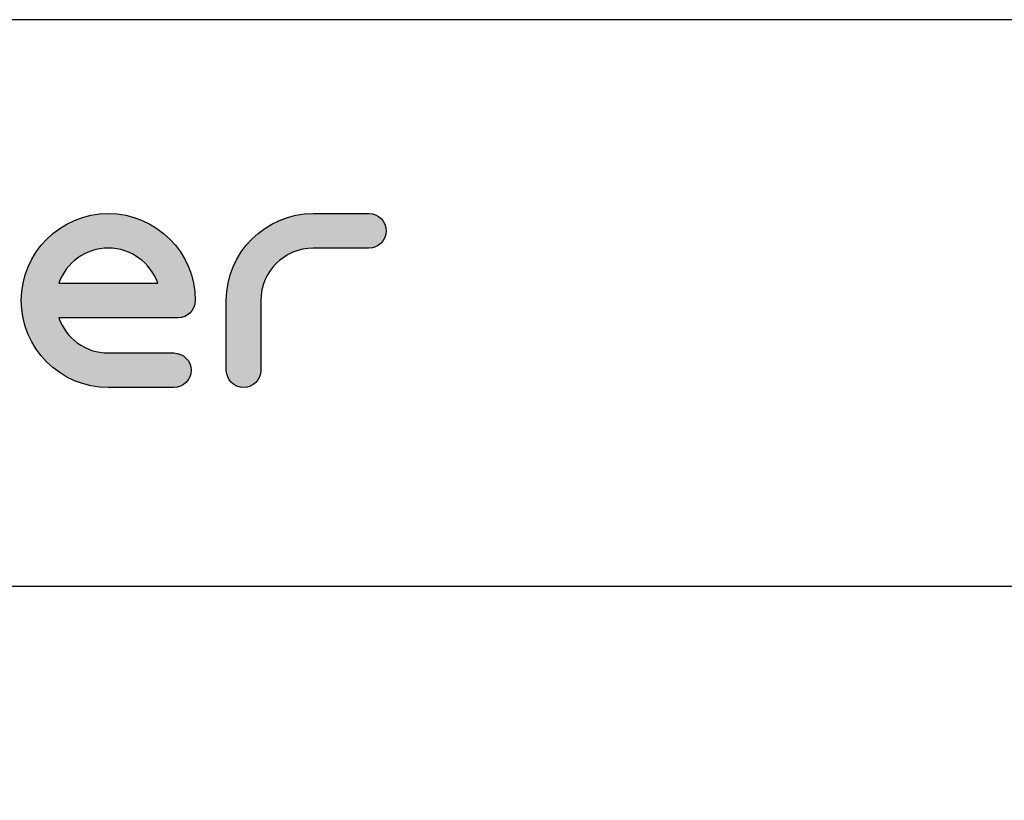
# Model space of a CAD drawing. Units: millimetres. Extents: x 5 to 1169, y 20 to 821.
# Drawn here: x 154 to 275, y 725 to 821 of the extents above; entities that cross this region are included whole.
import ezdxf
from ezdxf.enums import TextEntityAlignment as Align

# ---------------------------------------------------------------- set-up
doc = ezdxf.new("R2010")
doc.units = ezdxf.units.MM
for name, color, linetype in [('Capa_1', 7, 'Continuous'), ('Default', 7, 'Continuous'), ('Predeterminado', 7, 'Continuous')]:
    doc.layers.add(name, color=color, linetype=linetype)
doc.styles.add('SEACAD_Solid_Edge_ISO', font='txt')
doc.styles.add('SEACAD_Solid_Edge_ISOI', font='seisoi.ttf')
doc.dimstyles.new('UNE', dxfattribs={"dimtxt": 10.5, "dimasz": 10.5, "dimexe": 5.25, "dimexo": 0, "dimgap": 2.625, "dimtad": 1, "dimtxsty": 'SEACAD_Solid_Edge_ISO', "dimblk1": '_SE_FILLED', "dimblk2": '_SE_FILLED', "dimsah": 1, "dimcen": 5.25, "dimadec": 0, "dimazin": 0, "dimtfac": 0.7, "dimtdec": 3, "dimtmove": 0, "dimatfit": 3, "dimfxl": 1, "dimarcsym": 0})

# ---------------------------------------------------------------- blocks, each defined once
blk = doc.blocks.new('DMBLK32')
at = {"layer": 'Default', "linetype": 'Continuous'}
for points in [[(117.76, 753.31), (107.26, 751.56), (117.76, 749.81)], [(579.36, 753.31), (579.36, 749.81), (589.86, 751.56)]]:
    blk.add_hatch(color=7, dxfattribs=at).paths.add_polyline_path(points)
at = {"layer": 'Default', "color": 7, "linetype": 'Continuous'}
for p, q in [((107.26, 715.57), (107.26, 756.81)), ((589.86, 715.56), (589.86, 756.81)), ((107.26, 751.56), (589.86, 751.56))]:
    blk.add_line(p, q, dxfattribs=at)
at = {"layer": 'Default', "color": 7, "linetype": 'Continuous', "style": 'SEACAD_Solid_Edge_ISOI'}
blk.add_text('482,6', height=10.5, dxfattribs=at).set_placement((334.72, 764.68), align=Align.TOP_LEFT)
blk = doc.blocks.new('_SE_FILLED')
at = {"color": 0}
blk.add_line((0, 0), (-1, 0), dxfattribs=at)
blk.add_solid([(0, 0), (-1, -0.1665), (-1, 0.1665), (0, 0)], dxfattribs=at)

msp = doc.modelspace()

# ---------------------------------------------------------------- hatches: boundary and pattern name
at = {"layer": 'Predeterminado', "linetype": 'Continuous'}
h = msp.add_hatch(color=7, dxfattribs=at)
edge = h.paths.add_edge_path()
edge.add_spline(control_points=[(173.522, 784.457), (174.691, 784.457), (175.639, 785.404), (175.639, 786.573), (175.639, 792.453), (170.856, 797.237), (164.975, 797.237), (159.096, 797.237), (154.312, 792.453), (154.312, 786.573), (154.312, 780.693), (159.096, 775.91), (164.975, 775.91)], knot_values=[0, 0, 0, 0, 0.25, 0.25, 0.25, 0.5, 0.5, 0.5, 0.75, 0.75, 0.75, 1, 1, 1, 1], degree=3, periodic=0)
edge.add_spline(control_points=[(164.975, 775.91), (164.975, 775.91), (173.005, 775.91), (173.005, 775.91)], knot_values=[0, 0, 0, 0, 1, 1, 1, 1], degree=3, periodic=0)
edge.add_spline(control_points=[(173.005, 775.91), (174.173, 775.91), (175.121, 776.857), (175.121, 778.027), (175.121, 779.195), (174.173, 780.143), (173.005, 780.143)], knot_values=[0, 0, 0, 0, 0.5, 0.5, 0.5, 1, 1, 1, 1], degree=3, periodic=0)
edge.add_spline(control_points=[(173.005, 780.143), (173.005, 780.143), (164.975, 780.143), (164.975, 780.143)], knot_values=[0, 0, 0, 0, 1, 1, 1, 1], degree=3, periodic=0)
edge.add_spline(control_points=[(164.975, 780.143), (162.171, 780.143), (159.781, 781.948), (158.904, 784.457)], knot_values=[0, 0, 0, 0, 1, 1, 1, 1], degree=3, periodic=0)
edge.add_spline(control_points=[(158.904, 784.457), (158.904, 784.457), (173.522, 784.457), (173.522, 784.457)], knot_values=[0, 0, 0, 0, 1, 1, 1, 1], degree=3, periodic=0)
edge = h.paths.add_edge_path()
edge.add_spline(control_points=[(158.904, 788.69), (158.904, 788.69), (158.904, 788.69), (158.904, 788.69), (171.048, 788.69), (171.048, 788.69)], knot_values=[0, 0, 0, 0, 0.5, 0.5, 1, 1, 1, 1], degree=3, periodic=0)
edge.add_spline(control_points=[(171.048, 788.69), (170.171, 791.199), (167.78, 793.003), (162.171, 793.003), (159.78, 791.199), (158.904, 788.69)], knot_values=[0, 0, 0, 0, 0.5, 0.5, 1, 1, 1, 1], degree=3, periodic=0)
h = msp.add_hatch(color=7, dxfattribs=at)
edge = h.paths.add_edge_path()
edge.add_spline(control_points=[(183.68, 778.027), (183.68, 778.027), (183.68, 786.573), (183.68, 786.573)], knot_values=[0, 0, 0, 0, 1, 1, 1, 1], degree=3, periodic=0)
edge.add_spline(control_points=[(183.68, 786.573), (183.68, 790.119), (186.564, 793.003), (190.11, 793.003)], knot_values=[0, 0, 0, 0, 1, 1, 1, 1], degree=3, periodic=0)
edge.add_spline(control_points=[(190.11, 793.003), (190.11, 793.003), (196.924, 793.003), (196.924, 793.003)], knot_values=[0, 0, 0, 0, 1, 1, 1, 1], degree=3, periodic=0)
edge.add_spline(control_points=[(196.924, 793.003), (198.093, 793.003), (199.041, 793.951), (199.041, 795.12), (199.041, 796.289), (198.093, 797.237), (196.924, 797.237)], knot_values=[0, 0, 0, 0, 0.5, 0.5, 0.5, 1, 1, 1, 1], degree=3, periodic=0)
edge.add_spline(control_points=[(196.924, 797.237), (196.924, 797.237), (190.11, 797.237), (190.11, 797.237)], knot_values=[0, 0, 0, 0, 1, 1, 1, 1], degree=3, periodic=0)
edge.add_spline(control_points=[(190.11, 797.237), (184.23, 797.237), (179.447, 792.453), (179.447, 786.573)], knot_values=[0, 0, 0, 0, 1, 1, 1, 1], degree=3, periodic=0)
edge.add_spline(control_points=[(179.447, 786.573), (179.447, 786.573), (179.447, 778.027), (179.447, 778.027)], knot_values=[0, 0, 0, 0, 1, 1, 1, 1], degree=3, periodic=0)
edge.add_spline(control_points=[(179.447, 778.027), (179.447, 776.857), (180.394, 775.91), (181.564, 775.91)], knot_values=[0, 0, 0, 0, 1, 1, 1, 1], degree=3, periodic=0)
edge.add_spline(control_points=[(181.564, 775.91), (182.732, 775.91), (183.68, 776.857), (183.68, 778.027)], knot_values=[0, 0, 0, 0, 1, 1, 1, 1], degree=3, periodic=0)

# ---------------------------------------------------------------- linework, layer by layer
at = {"layer": 'Capa_1', "color": 7, "linetype": 'Continuous'}
for points, knots in [([(164.975, 775.91), (159.096, 775.91), (154.312, 780.693), (154.312, 786.573), (154.312, 792.453), (159.096, 797.237), (164.975, 797.237), (170.856, 797.237), (175.639, 792.453), (175.639, 786.573), (175.639, 785.404), (174.691, 784.457), (173.522, 784.457)], [0, 0, 0, 0, 0.25, 0.25, 0.25, 0.5, 0.5, 0.5, 0.75, 0.75, 0.75, 1, 1, 1, 1]), ([(196.924, 797.237), (198.093, 797.237), (199.041, 796.289), (199.041, 795.12), (199.041, 793.951), (198.093, 793.003), (196.924, 793.003)], [0, 0, 0, 0, 0.5, 0.5, 0.5, 1, 1, 1, 1]), ([(171.048, 788.69), (170.171, 791.199), (167.78, 793.003), (162.171, 793.003), (159.78, 791.199), (158.904, 788.69)], [0, 0, 0, 0, 0.5, 0.5, 1, 1, 1, 1]), ([(158.904, 788.69), (158.904, 788.69), (158.904, 788.69), (158.904, 788.69), (171.048, 788.69), (171.048, 788.69)], [0, 0, 0, 0, 0.5, 0.5, 1, 1, 1, 1]), ([(173.005, 780.143), (174.173, 780.143), (175.121, 779.195), (175.121, 778.027), (175.121, 776.857), (174.173, 775.91), (173.005, 775.91)], [0, 0, 0, 0, 0.5, 0.5, 0.5, 1, 1, 1, 1])]:
    msp.add_open_spline(points, degree=3, knots=knots, dxfattribs=at)
for points in [[(179.447, 786.573), (179.447, 792.453), (184.23, 797.237), (190.11, 797.237)], [(190.11, 797.237), (190.11, 797.237), (196.924, 797.237), (196.924, 797.237)], [(190.11, 793.003), (186.564, 793.003), (183.68, 790.119), (183.68, 786.573)], [(196.924, 793.003), (196.924, 793.003), (190.11, 793.003), (190.11, 793.003)], [(179.447, 778.027), (179.447, 778.027), (179.447, 786.573), (179.447, 786.573)], [(183.68, 786.573), (183.68, 786.573), (183.68, 778.027), (183.68, 778.027)], [(158.904, 784.457), (159.781, 781.948), (162.171, 780.143), (164.975, 780.143)], [(173.522, 784.457), (173.522, 784.457), (158.904, 784.457), (158.904, 784.457)], [(164.975, 780.143), (164.975, 780.143), (173.005, 780.143), (173.005, 780.143)], [(181.564, 775.91), (180.394, 775.91), (179.447, 776.857), (179.447, 778.027)], [(183.68, 778.027), (183.68, 776.857), (182.732, 775.91), (181.564, 775.91)], [(173.005, 775.91), (173.005, 775.91), (164.975, 775.91), (164.975, 775.91)]]:
    msp.add_open_spline(points, degree=3, dxfattribs=at)
at = {"layer": 'Default', "color": 7, "linetype": 'Continuous'}
msp.add_line((1159, 821), (30, 821), dxfattribs=at)

# ---------------------------------------------------------------- dimensions: what is measured, and where the dimension line sits
dim = msp.add_linear_dim(base=(107.259, 751.559), p1=(107.259, 635.565), p2=(589.857, 635.564), angle=359.9999, text='\\A1;<>', dimstyle='UNE', dxfattribs=at)
dim.commit()
dim.dimension.update_dxf_attribs({"geometry": 'DMBLK32', "text_midpoint": (348.558, 751.559), "dimtype": 161})

doc.saveas('drawing.dxf')
